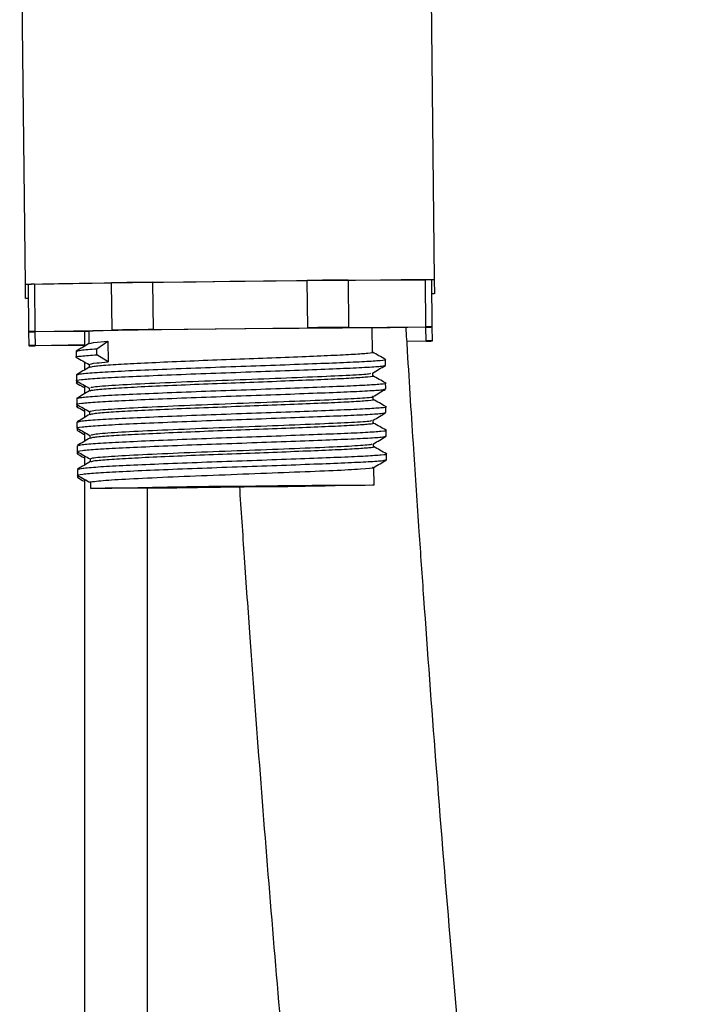
# Model space of a CAD drawing. Units: millimetres. Extents: x 13 to 1475, y 12 to 1043.
# Drawn here: x 1320 to 1362, y 433 to 495 of the extents above; entities that cross this region are included whole.
import ezdxf

# ---------------------------------------------------------------- set-up
doc = ezdxf.new("R2010")
doc.units = ezdxf.units.MM
doc.header["$LTSCALE"] = 5

msp = doc.modelspace()

# ---------------------------------------------------------------- linework, layer by layer
at = {"color": 7, "linetype": 'Continuous', "lineweight": 25}
for p, q in [((1346.162, 478.578), (1345.808, 508.826)), ((1319.821, 507.521), (1320.164, 478.273)), ((1328.255, 478.411), (1338.07, 478.526)), ((1338.105, 475.526), (1338.07, 478.526)), ((1340.668, 478.551), (1345.575, 478.577)), ((1340.668, 478.551), (1340.703, 475.551)), ((1345.61, 475.577), (1345.575, 478.577)), ((1346.012, 475.576), (1345.977, 478.576)), ((1346.173, 477.689), (1346.162, 478.578)), ((1320.164, 478.273), (1320.174, 477.384)), ((1320.349, 478.276), (1320.384, 475.276)), ((1320.751, 478.286), (1325.658, 478.375)), ((1320.751, 478.286), (1320.786, 475.286)), ((1325.693, 475.375), (1325.658, 478.375)), ((1328.255, 478.411), (1328.291, 475.411)), ((1320.786, 475.286), (1325.693, 475.375)), ((1324.199, 475.321), (1324.208, 474.515)), ((1328.291, 475.411), (1338.105, 475.526)), ((1340.703, 475.551), (1345.61, 475.577)), ((1345.611, 475.566), (1342.198, 475.504)), ((1342.216, 473.969), (1342.198, 475.532)), ((1346.023, 474.687), (1346.012, 475.576)), ((1320.384, 475.276), (1320.395, 474.387)), ((1324.199, 475.293), (1320.786, 475.275)), ((1323.924, 475.292), (1323.924, 474.346)), ((1344.403, 474.681), (1345.621, 474.688)), ((1345.621, 474.677), (1344.404, 474.655)), ((1320.796, 474.397), (1323.924, 474.454)), ((1323.924, 474.402), (1320.797, 474.386)), ((1324.715, 474.189), (1325.412, 474.665)), ((1324.719, 473.814), (1324.715, 474.189)), ((1325.412, 474.665), (1325.428, 473.352)), ((1325.428, 473.352), (1324.719, 473.814)), ((1323.924, 473.359), (1323.924, 472.835)), ((1324.224, 473.196), (1324.226, 473.015)), ((1323.421, 472.391), (1323.423, 472.273)), ((1342.234, 472.469), (1342.231, 472.653)), ((1323.424, 472.155), (1323.426, 472.016)), ((1323.924, 471.868), (1323.924, 471.325)), ((1324.241, 471.696), (1324.244, 471.515)), ((1342.251, 470.969), (1342.249, 471.153)), ((1323.924, 470.378), (1323.924, 469.815)), ((1324.259, 470.196), (1324.261, 470.015)), ((1342.269, 469.469), (1342.267, 469.653)), ((1323.924, 468.888), (1323.924, 468.304)), ((1324.277, 468.696), (1324.279, 468.515)), ((1342.286, 467.97), (1342.284, 468.153)), ((1323.924, 467.398), (1323.924, 466.794)), ((1324.294, 467.196), (1324.296, 467.015)), ((1343.108, 467.135), (1343.104, 467.51)), ((1342.315, 465.532), (1342.302, 466.654)), ((1323.49, 466.53), (1323.494, 466.156)), ((1323.494, 466.155), (1323.496, 466.016)), ((1323.924, 465.908), (1323.924, 296.631)), ((1324.312, 465.696), (1324.316, 465.321)), ((1327.924, 296.631), (1327.924, 465.337))]:
    msp.add_line(p, q, dxfattribs=at)
at = {"color": 8, "linetype": 'Continuous', "lineweight": 25}
for p, q in [((1345.621, 474.688), (1345.611, 475.566)), ((1320.786, 475.275), (1320.796, 474.397))]:
    msp.add_line(p, q, dxfattribs=at)
at = {"color": 7, "linetype": 'Continuous', "lineweight": 25, "flags": 128}
for points in [[(1320.349, 478.268), (1320.208, 478.27), (1320.208, 478.278), (1320.562, 478.29), (1321.259, 478.306), (1322.28, 478.325), (1323.599, 478.346), (1325.178, 478.37), (1326.976, 478.396), (1328.942, 478.422), (1331.023, 478.448), (1333.163, 478.474), (1335.302, 478.498), (1337.383, 478.521), (1339.35, 478.541), (1341.147, 478.557), (1342.726, 478.571), (1344.045, 478.58), (1345.067, 478.585), (1345.764, 478.585), (1346.118, 478.582), (1346.118, 478.574), (1345.977, 478.568)], [(1320.36, 477.378), (1320.219, 477.381), (1320.219, 477.389), (1320.359, 477.394)], [(1345.988, 477.695), (1346.128, 477.692), (1346.128, 477.684), (1345.988, 477.679)], [(1324.199, 475.321), (1324.21, 475.322), (1324.486, 475.332), (1325.118, 475.346), (1326.082, 475.363), (1327.336, 475.383), (1328.831, 475.404), (1330.504, 475.426), (1332.287, 475.449), (1334.108, 475.47), (1335.892, 475.489), (1337.565, 475.506), (1339.06, 475.52), (1340.315, 475.53), (1341.278, 475.535), (1341.91, 475.537), (1342.186, 475.533), (1342.198, 475.532)], [(1345.611, 475.566), (1345.784, 475.569), (1345.91, 475.572), (1345.987, 475.574), (1346.012, 475.576), (1345.987, 475.577), (1345.91, 475.578), (1345.784, 475.578), (1345.61, 475.577)], [(1320.786, 475.286), (1320.613, 475.283), (1320.486, 475.28), (1320.41, 475.278), (1320.384, 475.276), (1320.41, 475.275), (1320.486, 475.274), (1320.613, 475.274), (1320.786, 475.275)], [(1345.621, 474.677), (1345.794, 474.68), (1345.921, 474.683), (1345.997, 474.685), (1346.023, 474.687), (1345.997, 474.688), (1345.921, 474.689), (1345.794, 474.689), (1345.621, 474.688)], [(1320.796, 474.397), (1320.623, 474.394), (1320.497, 474.391), (1320.42, 474.388), (1320.395, 474.387), (1320.42, 474.385), (1320.497, 474.385), (1320.623, 474.385), (1320.797, 474.386)], [(1324.265, 474.522), (1324.511, 474.582), (1325.419, 474.665), (1325.412, 474.665), (1325.412, 474.665)], [(1333.316, 465.393), (1331.504, 465.373), (1329.767, 465.355), (1328.175, 465.339), (1326.793, 465.327), (1325.678, 465.32), (1324.876, 465.316), (1324.42, 465.318), (1324.328, 465.323), (1324.603, 465.333), (1325.236, 465.347), (1326.199, 465.364), (1327.453, 465.383), (1328.948, 465.405), (1330.621, 465.427), (1332.405, 465.449), (1334.226, 465.471), (1336.009, 465.49), (1337.683, 465.507), (1339.177, 465.521), (1340.432, 465.531), (1341.395, 465.536), (1342.027, 465.537), (1342.303, 465.534), (1342.211, 465.526), (1341.755, 465.514), (1340.953, 465.499), (1339.838, 465.48), (1338.457, 465.46), (1336.865, 465.438), (1335.127, 465.415), (1333.316, 465.393)], [(1333.315, 465.449), (1331.823, 465.431), (1330.425, 465.412), (1329.208, 465.395), (1328.25, 465.379), (1327.609, 465.367), (1327.328, 465.358), (1327.422, 465.354), (1327.887, 465.354), (1328.693, 465.358), (1329.789, 465.367), (1331.107, 465.38), (1332.564, 465.396), (1334.068, 465.414), (1335.524, 465.432), (1336.842, 465.45), (1337.938, 465.467), (1338.744, 465.481), (1339.209, 465.492), (1339.303, 465.498), (1339.021, 465.501), (1338.381, 465.498), (1337.422, 465.491), (1336.206, 465.48), (1334.807, 465.466), (1333.315, 465.449)]]:
    msp.add_lwpolyline(points, dxfattribs=at)
at = {"color": 7, "linetype": 'Continuous', "lineweight": 25}
for centre, radius, start, end in [((1343.919, 3.662), 474.9, 90.39221, 90.70566), ((1345.753, 467.589), 10.989, 88.83128, 90.92711), ((1320.831, 467.297), 10.989, 90.41591, 92.51175), ((1333.538, 3.54), 474.9, 90.63736, 90.95082), ((1333.573, 0.54), 474.9, 90.63736, 90.95082), ((1343.954, 0.662), 474.9, 90.39221, 90.70566)]:
    msp.add_arc(centre, radius, start, end, dxfattribs=at)
for points, knots in [([(1362.009, 315.703), (1361.498, 318.867), (1360.464, 325.262), (1359.055, 334.499), (1357.805, 342.998), (1356.775, 350.281), (1355.864, 356.925), (1355.012, 363.334), (1354.161, 369.955), (1352.852, 380.487), (1351.172, 394.963), (1349.486, 411.126), (1348.161, 425.086), (1347.15, 436.636), (1346.256, 447.725), (1345.62, 456.317), (1345.16, 462.918), (1344.812, 468.144), (1344.534, 472.462), (1344.381, 475.041), (1344.351, 475.543)], [0, 0, 0, 0, 0.059761, 0.12081, 0.174225, 0.219959, 0.257969, 0.299265, 0.340522, 0.382453, 0.497177, 0.612256, 0.685488, 0.758657, 0.828448, 0.892947, 0.919315, 0.951832, 0.990617, 1, 1, 1, 1]), ([(1324.22, 474.521), (1324.084, 474.441), (1323.815, 474.281), (1323.546, 474.122), (1323.412, 474.042)], [0, 0, 0, 0, 0.501935, 1, 1, 1, 1]), ([(1323.462, 474.043), (1323.512, 474.063), (1323.623, 474.107), (1324.325, 474.16), (1324.715, 474.189)], [0, 0, 0, 0, 0.44509, 1, 1, 1, 1]), ([(1323.448, 473.646), (1323.433, 473.649), (1323.296, 473.674), (1323.638, 473.728), (1324.357, 473.785), (1324.719, 473.814)], [0, 0, 0, 0, 0.057713, 0.524753, 1, 1, 1, 1]), ([(1323.402, 474.03), (1323.403, 473.967), (1323.404, 473.842), (1323.406, 473.717), (1323.406, 473.655)], [0, 0, 0, 0, 0.502396, 1, 1, 1, 1]), ([(1323.412, 473.646), (1323.548, 473.57), (1323.819, 473.417), (1324.09, 473.265), (1324.224, 473.19)], [0, 0, 0, 0, 0.503627, 1, 1, 1, 1]), ([(1323.479, 472.543), (1323.535, 472.563), (1323.658, 472.607), (1324.64, 472.689), (1326.2, 472.776), (1328.255, 472.867), (1330.646, 472.964), (1333.214, 473.056), (1335.781, 473.146), (1338.177, 473.236), (1340.228, 473.315), (1341.825, 473.387), (1342.754, 473.455), (1343.143, 473.494), (1343.032, 473.51), (1343.032, 473.51)], [0, 0, 0, 0, 0.068691, 0.154247, 0.238354, 0.322434, 0.40799, 0.492098, 0.576178, 0.661733, 0.745841, 0.829921, 0.915476, 0.999585, 1, 1, 1, 1]), ([(1324.282, 473.022), (1324.333, 473.041), (1324.448, 473.085), (1325.351, 473.165), (1326.784, 473.25), (1328.67, 473.338), (1330.864, 473.433), (1333.219, 473.522), (1335.574, 473.61), (1337.771, 473.698), (1339.65, 473.775), (1341.113, 473.847), (1341.962, 473.914), (1342.317, 473.953), (1342.216, 473.969), (1342.216, 473.969)], [0, 0, 0, 0, 0.068455, 0.154066, 0.238215, 0.322361, 0.407972, 0.492121, 0.576267, 0.661878, 0.746027, 0.830173, 0.915784, 0.999934, 1, 1, 1, 1]), ([(1343.028, 473.516), (1342.892, 473.593), (1342.621, 473.745), (1342.351, 473.897), (1342.216, 473.973)], [0, 0, 0, 0, 0.502279, 1, 1, 1, 1]), ([(1343.038, 473.135), (1343.037, 473.197), (1343.035, 473.322), (1343.034, 473.447), (1343.033, 473.51)], [0, 0, 0, 0, 0.498052, 1, 1, 1, 1]), ([(1323.483, 472.143), (1323.461, 472.147), (1323.312, 472.173), (1323.683, 472.228), (1324.623, 472.314), (1326.211, 472.401), (1328.258, 472.492), (1330.651, 472.589), (1333.218, 472.681), (1335.786, 472.771), (1338.18, 472.861), (1340.238, 472.94), (1341.805, 473.012), (1342.807, 473.078), (1342.936, 473.112), (1342.996, 473.128)], [0, 0, 0, 0, 0.0146452, 0.0971376, 0.1810768, 0.2635953, 0.3460873, 0.4300265, 0.5125454, 0.5950371, 0.6789762, 0.7614955, 0.8439868, 0.9279259, 1, 1, 1, 1]), ([(1324.237, 473.021), (1324.102, 472.941), (1323.833, 472.781), (1323.564, 472.622), (1323.43, 472.542)], [0, 0, 0, 0, 0.5015613, 1, 1, 1, 1]), ([(1324.235, 473.196), (1324.314, 473.226), (1324.44, 473.275), (1325.16, 473.331), (1325.428, 473.352)], [0, 0, 0, 0, 0.6290302, 1, 1, 1, 1]), ([(1342.225, 472.649), (1342.36, 472.729), (1342.629, 472.889), (1342.898, 473.049), (1343.032, 473.128)], [0, 0, 0, 0, 0.499986, 1, 1, 1, 1]), ([(1323.42, 472.53), (1323.42, 472.467), (1323.422, 472.342), (1323.423, 472.217), (1323.424, 472.155)], [0, 0, 0, 0, 0.501948, 1, 1, 1, 1]), ([(1324.3, 471.522), (1324.351, 471.542), (1324.466, 471.585), (1325.368, 471.665), (1326.801, 471.75), (1328.688, 471.838), (1330.882, 471.933), (1333.237, 472.023), (1335.592, 472.11), (1337.788, 472.198), (1339.667, 472.276), (1341.131, 472.347), (1341.98, 472.414), (1342.335, 472.453), (1342.233, 472.469), (1342.233, 472.469)], [0, 0, 0, 0, 0.068417, 0.154031, 0.238184, 0.322334, 0.407948, 0.4921, 0.57625, 0.661864, 0.746017, 0.830166, 0.91578, 0.999934, 1, 1, 1, 1]), ([(1324.369, 471.697), (1324.348, 471.713), (1324.287, 471.759), (1325.341, 471.854), (1327.33, 471.965), (1330.028, 472.086), (1333.051, 472.204), (1336.095, 472.316), (1338.827, 472.427), (1340.885, 472.519), (1342.064, 472.598), (1342.092, 472.634), (1342.103, 472.647)], [0, 0, 0, 0, 0.058312, 0.170175, 0.282037, 0.390752, 0.49947, 0.608185, 0.7169, 0.825619, 0.934333, 1, 1, 1, 1]), ([(1343.045, 472.016), (1342.909, 472.093), (1342.638, 472.245), (1342.368, 472.397), (1342.234, 472.473)], [0, 0, 0, 0, 0.502662, 1, 1, 1, 1]), ([(1323.501, 470.643), (1323.479, 470.647), (1323.33, 470.673), (1323.701, 470.728), (1324.642, 470.814), (1326.23, 470.901), (1328.278, 470.992), (1330.671, 471.089), (1333.238, 471.182), (1335.806, 471.271), (1338.2, 471.361), (1340.258, 471.441), (1341.824, 471.512), (1342.825, 471.578), (1342.954, 471.612), (1343.013, 471.628)], [0, 0, 0, 0, 0.014732, 0.097227, 0.181167, 0.263682, 0.346177, 0.430116, 0.512632, 0.595127, 0.679066, 0.761582, 0.844077, 0.928016, 1, 1, 1, 1]), ([(1323.485, 472.004), (1323.446, 472.007), (1323.406, 472.011), (1323.427, 472.016), (1323.427, 472.016)], [0, 0, 0, 0, 0.972888, 1, 1, 1, 1]), ([(1323.435, 472.143), (1323.571, 472.066), (1323.84, 471.915), (1324.109, 471.764), (1324.241, 471.689)], [0, 0, 0, 0, 0.507218, 1, 1, 1, 1]), ([(1323.437, 472.003), (1323.573, 471.927), (1323.735, 471.835), (1323.898, 471.744), (1323.924, 471.73)], [0, 0, 0, 0, 0.839921, 1, 1, 1, 1]), ([(1323.497, 471.043), (1323.552, 471.063), (1323.676, 471.108), (1324.659, 471.189), (1326.22, 471.276), (1328.275, 471.367), (1330.666, 471.464), (1333.234, 471.557), (1335.801, 471.646), (1338.197, 471.736), (1340.247, 471.816), (1341.844, 471.888), (1342.772, 471.955), (1343.16, 471.994), (1343.05, 472.01), (1343.05, 472.01)], [0, 0, 0, 0, 0.068761, 0.154318, 0.238424, 0.32251, 0.408067, 0.492174, 0.576259, 0.661816, 0.745923, 0.830008, 0.915565, 0.999673, 1, 1, 1, 1]), ([(1342.243, 471.149), (1342.377, 471.229), (1342.646, 471.389), (1342.915, 471.549), (1343.05, 471.629)], [0, 0, 0, 0, 0.4999857, 1, 1, 1, 1]), ([(1343.055, 471.635), (1343.055, 471.697), (1343.053, 471.823), (1343.052, 471.947), (1343.051, 472.01)], [0, 0, 0, 0, 0.498521, 1, 1, 1, 1]), ([(1323.437, 471.03), (1323.438, 470.967), (1323.439, 470.842), (1323.441, 470.717), (1323.442, 470.655)], [0, 0, 0, 0, 0.501479, 1, 1, 1, 1]), ([(1324.255, 471.522), (1324.12, 471.442), (1323.851, 471.282), (1323.582, 471.122), (1323.448, 471.043)], [0, 0, 0, 0, 0.501179, 1, 1, 1, 1]), ([(1324.325, 470.196), (1324.304, 470.201), (1324.145, 470.234), (1324.832, 470.309), (1326.386, 470.418), (1328.811, 470.531), (1331.71, 470.654), (1334.793, 470.766), (1337.692, 470.881), (1340.122, 470.98), (1341.661, 471.07), (1342.356, 471.126), (1342.227, 471.148), (1342.222, 471.149)], [0, 0, 0, 0, 0.016638, 0.1254024, 0.2341687, 0.3429354, 0.4516996, 0.5604692, 0.6692331, 0.7780027, 0.8867671, 0.9955335, 1, 1, 1, 1]), ([(1324.318, 470.022), (1324.369, 470.042), (1324.484, 470.085), (1325.386, 470.165), (1326.819, 470.25), (1328.705, 470.338), (1330.899, 470.433), (1333.255, 470.523), (1335.609, 470.61), (1337.806, 470.698), (1339.685, 470.776), (1341.148, 470.847), (1341.997, 470.914), (1342.352, 470.953), (1342.251, 470.969), (1342.251, 470.969)], [0, 0, 0, 0, 0.068379, 0.153997, 0.238152, 0.322306, 0.407923, 0.49208, 0.576233, 0.66185, 0.746007, 0.830159, 0.915777, 0.999934, 1, 1, 1, 1]), ([(1343.063, 470.517), (1342.927, 470.593), (1342.656, 470.745), (1342.386, 470.897), (1342.251, 470.973)], [0, 0, 0, 0, 0.503053, 1, 1, 1, 1]), ([(1323.503, 470.504), (1323.464, 470.507), (1323.424, 470.511), (1323.444, 470.516), (1323.445, 470.516)], [0, 0, 0, 0, 0.978645, 1, 1, 1, 1]), ([(1323.439, 470.891), (1323.44, 470.828), (1323.441, 470.703), (1323.443, 470.578), (1323.443, 470.516)], [0, 0, 0, 0, 0.501479, 1, 1, 1, 1]), ([(1323.453, 470.643), (1323.589, 470.566), (1323.858, 470.415), (1324.127, 470.264), (1324.259, 470.189)], [0, 0, 0, 0, 0.507217, 1, 1, 1, 1]), ([(1323.454, 470.504), (1323.591, 470.427), (1323.747, 470.339), (1323.904, 470.251), (1323.924, 470.24)], [0, 0, 0, 0, 0.871374, 1, 1, 1, 1]), ([(1323.514, 469.544), (1323.57, 469.563), (1323.695, 469.608), (1324.678, 469.689), (1326.239, 469.776), (1328.295, 469.867), (1330.687, 469.964), (1333.254, 470.057), (1335.822, 470.147), (1338.217, 470.236), (1340.267, 470.316), (1341.863, 470.388), (1342.791, 470.455), (1343.178, 470.494), (1343.068, 470.51), (1343.068, 470.51)], [0, 0, 0, 0, 0.06883, 0.15439, 0.238495, 0.322585, 0.408145, 0.49225, 0.57634, 0.6619, 0.746006, 0.830095, 0.915655, 0.999761, 1, 1, 1, 1]), ([(1343.073, 470.135), (1343.072, 470.198), (1343.071, 470.323), (1343.069, 470.448), (1343.068, 470.51)], [0, 0, 0, 0, 0.499005, 1, 1, 1, 1]), ([(1323.519, 469.143), (1323.496, 469.147), (1323.348, 469.173), (1323.719, 469.229), (1324.661, 469.314), (1326.25, 469.401), (1328.298, 469.492), (1330.692, 469.589), (1333.259, 469.682), (1335.827, 469.772), (1338.22, 469.861), (1340.278, 469.941), (1341.843, 470.013), (1342.843, 470.078), (1342.971, 470.112), (1343.03, 470.128)], [0, 0, 0, 0, 0.014819, 0.097317, 0.181256, 0.263769, 0.346267, 0.430206, 0.512719, 0.595217, 0.679156, 0.761669, 0.844167, 0.928106, 1, 1, 1, 1]), ([(1324.272, 470.022), (1324.137, 469.942), (1323.868, 469.782), (1323.599, 469.622), (1323.465, 469.543)], [0, 0, 0, 0, 0.500789, 1, 1, 1, 1]), ([(1342.26, 469.65), (1342.395, 469.729), (1342.664, 469.889), (1342.933, 470.049), (1343.067, 470.129)], [0, 0, 0, 0, 0.499986, 1, 1, 1, 1]), ([(1323.455, 469.53), (1323.456, 469.468), (1323.457, 469.343), (1323.458, 469.218), (1323.459, 469.155)], [0, 0, 0, 0, 0.5009952, 1, 1, 1, 1]), ([(1323.456, 469.391), (1323.457, 469.328), (1323.459, 469.203), (1323.46, 469.078), (1323.461, 469.016)], [0, 0, 0, 0, 0.500995, 1, 1, 1, 1]), ([(1323.47, 469.143), (1323.607, 469.066), (1323.875, 468.915), (1324.144, 468.764), (1324.277, 468.689)], [0, 0, 0, 0, 0.507216, 1, 1, 1, 1]), ([(1324.336, 468.522), (1324.387, 468.542), (1324.501, 468.585), (1325.404, 468.665), (1326.836, 468.75), (1328.723, 468.838), (1330.917, 468.933), (1333.272, 469.023), (1335.627, 469.11), (1337.823, 469.198), (1339.703, 469.276), (1341.166, 469.347), (1342.015, 469.414), (1342.37, 469.453), (1342.269, 469.469), (1342.268, 469.469)], [0, 0, 0, 0, 0.0683411, 0.1539621, 0.2381213, 0.3222782, 0.4078992, 0.4920588, 0.5762153, 0.6618363, 0.7459963, 0.8301524, 0.9157734, 0.9999337, 1, 1, 1, 1]), ([(1324.366, 468.697), (1324.389, 468.721), (1324.441, 468.774), (1325.713, 468.877), (1327.824, 468.986), (1330.58, 469.108), (1333.634, 469.223), (1336.644, 469.337), (1339.289, 469.445), (1341.195, 469.535), (1342.194, 469.607), (1342.149, 469.639), (1342.135, 469.648)], [0, 0, 0, 0, 0.083966, 0.19268, 0.3014, 0.410114, 0.518834, 0.627548, 0.736264, 0.844982, 0.953696, 1, 1, 1, 1]), ([(1343.08, 469.017), (1342.944, 469.093), (1342.674, 469.245), (1342.403, 469.398), (1342.269, 469.473)], [0, 0, 0, 0, 0.503451, 1, 1, 1, 1]), ([(1323.537, 467.643), (1323.514, 467.647), (1323.366, 467.673), (1323.738, 467.729), (1324.68, 467.814), (1326.269, 467.902), (1328.318, 467.992), (1330.712, 468.09), (1333.279, 468.182), (1335.847, 468.272), (1338.24, 468.362), (1340.297, 468.441), (1341.862, 468.513), (1342.861, 468.579), (1342.989, 468.612), (1343.047, 468.628)], [0, 0, 0, 0, 0.014905, 0.097407, 0.181346, 0.263856, 0.346357, 0.430296, 0.512806, 0.595307, 0.679246, 0.761756, 0.844256, 0.928196, 1, 1, 1, 1]), ([(1323.521, 469.004), (1323.481, 469.008), (1323.441, 469.011), (1323.461, 469.016), (1323.462, 469.016)], [0, 0, 0, 0, 0.9844046, 1, 1, 1, 1]), ([(1323.472, 469.004), (1323.608, 468.927), (1323.759, 468.842), (1323.909, 468.758), (1323.924, 468.75)], [0, 0, 0, 0, 0.905275, 1, 1, 1, 1]), ([(1324.29, 468.522), (1324.155, 468.442), (1323.886, 468.282), (1323.617, 468.123), (1323.483, 468.043)], [0, 0, 0, 0, 0.500391, 1, 1, 1, 1]), ([(1323.532, 468.044), (1323.588, 468.064), (1323.713, 468.108), (1324.697, 468.19), (1326.259, 468.276), (1328.315, 468.367), (1330.707, 468.465), (1333.275, 468.557), (1335.842, 468.647), (1338.237, 468.737), (1340.286, 468.816), (1341.882, 468.888), (1342.809, 468.956), (1343.196, 468.994), (1343.086, 469.01), (1343.086, 469.01)], [0, 0, 0, 0, 0.068906, 0.154473, 0.238584, 0.322685, 0.408253, 0.492364, 0.576465, 0.662033, 0.746144, 0.830245, 0.915813, 0.999925, 1, 1, 1, 1]), ([(1342.278, 468.15), (1342.412, 468.23), (1342.681, 468.389), (1342.95, 468.549), (1343.085, 468.629)], [0, 0, 0, 0, 0.499986, 1, 1, 1, 1]), ([(1343.09, 468.635), (1343.09, 468.698), (1343.088, 468.823), (1343.087, 468.948), (1343.086, 469.01)], [0, 0, 0, 0, 0.4994997, 1, 1, 1, 1]), ([(1323.472, 468.03), (1323.473, 467.968), (1323.475, 467.843), (1323.476, 467.718), (1323.477, 467.655)], [0, 0, 0, 0, 0.5005, 1, 1, 1, 1]), ([(1323.474, 467.891), (1323.475, 467.828), (1323.476, 467.703), (1323.478, 467.578), (1323.478, 467.516)], [0, 0, 0, 0, 0.5005, 1, 1, 1, 1]), ([(1324.353, 467.023), (1324.404, 467.042), (1324.519, 467.086), (1325.421, 467.165), (1326.854, 467.25), (1328.74, 467.339), (1330.934, 467.433), (1333.29, 467.523), (1335.644, 467.61), (1337.841, 467.698), (1339.72, 467.776), (1341.184, 467.847), (1342.033, 467.914), (1342.387, 467.953), (1342.286, 467.97), (1342.286, 467.97)], [0, 0, 0, 0, 0.068303, 0.153928, 0.23809, 0.322251, 0.407875, 0.492038, 0.576198, 0.661823, 0.745986, 0.830145, 0.91577, 0.999934, 1, 1, 1, 1]), ([(1324.416, 467.197), (1324.385, 467.209), (1324.274, 467.249), (1325.15, 467.335), (1326.932, 467.444), (1329.494, 467.561), (1332.468, 467.681), (1335.538, 467.793), (1338.36, 467.907), (1340.581, 468.001), (1341.994, 468.087), (1342.137, 468.129), (1342.201, 468.148)], [0, 0, 0, 0, 0.0422349, 0.1509258, 0.2596215, 0.3683127, 0.4770044, 0.5856991, 0.6943901, 0.8030869, 0.9117778, 1, 1, 1, 1]), ([(1343.098, 467.517), (1342.962, 467.593), (1342.691, 467.746), (1342.421, 467.898), (1342.286, 467.973)], [0, 0, 0, 0, 0.503856, 1, 1, 1, 1]), ([(1323.538, 467.504), (1323.499, 467.508), (1323.459, 467.512), (1323.479, 467.516), (1323.479, 467.516)], [0, 0, 0, 0, 0.9901662, 1, 1, 1, 1]), ([(1323.488, 467.643), (1323.624, 467.566), (1323.893, 467.415), (1324.162, 467.264), (1324.294, 467.19)], [0, 0, 0, 0, 0.507215, 1, 1, 1, 1]), ([(1323.489, 467.504), (1323.626, 467.427), (1323.771, 467.346), (1323.915, 467.264), (1323.924, 467.26)], [0, 0, 0, 0, 0.941921, 1, 1, 1, 1]), ([(1323.549, 466.544), (1323.605, 466.564), (1323.731, 466.608), (1324.716, 466.69), (1326.278, 466.777), (1328.335, 466.868), (1330.727, 466.965), (1333.295, 467.057), (1335.862, 467.147), (1338.257, 467.237), (1340.306, 467.316), (1341.901, 467.388), (1342.827, 467.456), (1343.214, 467.494), (1343.104, 467.51), (1343.104, 467.51)], [0, 0, 0, 0, 0.068973, 0.154539, 0.238644, 0.322747, 0.408313, 0.492419, 0.576522, 0.662088, 0.746194, 0.830296, 0.915862, 0.999969, 1, 1, 1, 1]), ([(1323.555, 466.143), (1323.532, 466.147), (1323.383, 466.174), (1323.756, 466.229), (1324.699, 466.314), (1326.289, 466.402), (1328.338, 466.493), (1330.732, 466.59), (1333.299, 466.682), (1335.867, 466.772), (1338.26, 466.862), (1340.317, 466.941), (1341.881, 467.013), (1342.879, 467.079), (1343.006, 467.113), (1343.065, 467.128)], [0, 0, 0, 0, 0.014992, 0.0974966, 0.1814358, 0.2639423, 0.3464465, 0.4303857, 0.5128926, 0.5953964, 0.6793357, 0.7618429, 0.8443463, 0.9282856, 1, 1, 1, 1]), ([(1324.307, 467.022), (1324.173, 466.942), (1323.904, 466.782), (1323.635, 466.623), (1323.5, 466.543)], [0, 0, 0, 0, 0.499986, 1, 1, 1, 1]), ([(1324.315, 465.696), (1324.314, 465.697), (1324.144, 465.725), (1324.74, 465.793), (1326.14, 465.903), (1328.472, 466.014), (1331.316, 466.137), (1334.395, 466.249), (1337.343, 466.365), (1339.86, 466.467), (1341.547, 466.557), (1342.343, 466.619), (1342.234, 466.645), (1342.217, 466.649)], [0, 0, 0, 0, 0.000724, 0.109468, 0.218211, 0.326959, 0.435702, 0.544452, 0.653195, 0.761943, 0.870686, 0.97943, 1, 1, 1, 1]), ([(1342.295, 466.65), (1342.43, 466.73), (1342.699, 466.889), (1342.968, 467.049), (1343.102, 467.129)], [0, 0, 0, 0, 0.499986, 1, 1, 1, 1]), ([(1323.556, 466.004), (1323.516, 466.008), (1323.476, 466.012), (1323.496, 466.016), (1323.496, 466.016)], [0, 0, 0, 0, 0.9959287, 1, 1, 1, 1]), ([(1323.505, 466.143), (1323.642, 466.067), (1323.911, 465.915), (1324.179, 465.764), (1324.312, 465.69)], [0, 0, 0, 0, 0.507215, 1, 1, 1, 1]), ([(1323.507, 466.004), (1323.643, 465.927), (1323.782, 465.849), (1323.921, 465.771), (1323.924, 465.77)], [0, 0, 0, 0, 0.981658, 1, 1, 1, 1]), ([(1333.767, 465.454), (1333.868, 463.948), (1334.082, 460.748), (1334.744, 451.371), (1335.833, 437.3), (1337.281, 420.989), (1338.663, 406.915), (1339.896, 395.245), (1341.165, 384.008), (1342.185, 375.504), (1342.952, 369.343), (1343.509, 364.962), (1344.184, 359.784), (1344.988, 353.775), (1345.926, 346.988), (1347.004, 339.439), (1348.235, 331.142), (1349.567, 322.467), (1350.523, 316.562), (1350.99, 313.68)], [0, 0, 0, 0, 0.02964, 0.062965, 0.184552, 0.306709, 0.384446, 0.462182, 0.537105, 0.606456, 0.630337, 0.658991, 0.693169, 0.732852, 0.778014, 0.827678, 0.882573, 0.94267, 1, 1, 1, 1])]:
    msp.add_open_spline(points, degree=3, knots=knots, dxfattribs=at)

doc.saveas('drawing.dxf')
